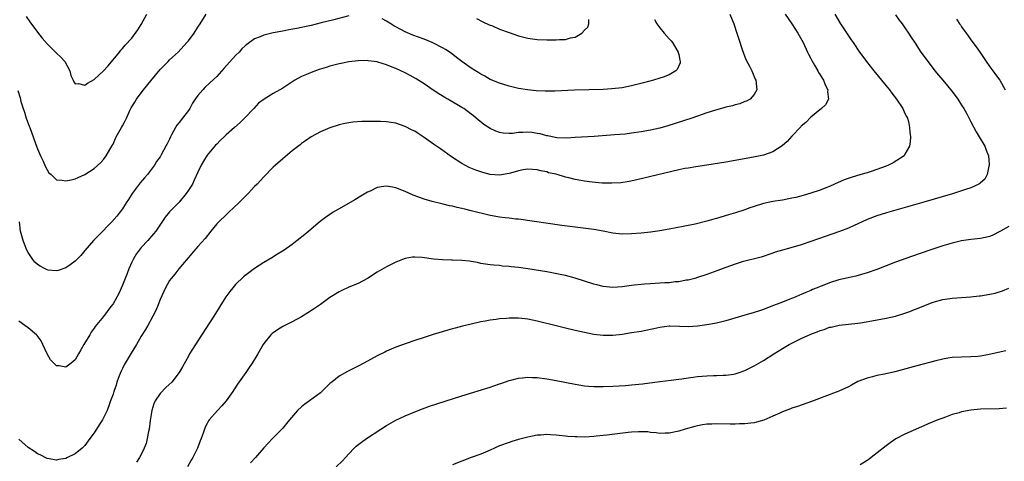
# Model space of a CAD drawing. Units: inches. Extents: x 2625000 to 2628000, y 1512000 to 1515000.
# Drawn here: x 2625611 to 2625820, y 1512118 to 1512212 of the extents above; entities that cross this region are included whole.
import ezdxf

# ---------------------------------------------------------------- set-up
doc = ezdxf.new("R2010")
doc.units = ezdxf.units.IN
doc.header["$MEASUREMENT"] = 0
doc.layers.add('LD26251512_10ft', color=80, linetype='Continuous')

msp = doc.modelspace()

# ---------------------------------------------------------------- linework, layer by layer
at = {"layer": 'LD26251512_10ft'}
for points, elevation in [([(2625610.82, 1512196.82), (2625611.27, 1512195.27), (2625611.47, 1512194.53), (2625611.92, 1512193), (2625612.23, 1512192.23), (2625612.59, 1512191), (2625613, 1512189.86), (2625613.24, 1512189.24), (2625613.32, 1512189), (2625613.81, 1512187.81), (2625614.05, 1512187), (2625614.64, 1512185.36), (2625615, 1512184.45), (2625615.62, 1512183), (2625616.15, 1512181.85), (2625616.66, 1512180.66), (2625617, 1512179.98), (2625617.41, 1512179.41), (2625617.86, 1512179), (2625619, 1512177.9), (2625620.21, 1512177.79), (2625621, 1512177.65), (2625622.11, 1512177.89), (2625623, 1512178.1), (2625623.64, 1512178.36), (2625625, 1512179.01), (2625627, 1512180.26), (2625628.42, 1512181.58), (2625629, 1512182.19), (2625629.58, 1512183), (2625630.84, 1512185.16), (2625631, 1512185.47), (2625631.69, 1512187), (2625632.79, 1512189), (2625633, 1512189.35), (2625633.57, 1512190.43), (2625633.83, 1512191), (2625634.59, 1512192.59), (2625634.87, 1512193.13), (2625635.63, 1512194.37), (2625636, 1512195), (2625637, 1512196.36), (2625637.5, 1512197), (2625639, 1512198.86), (2625641, 1512201.26), (2625641.84, 1512202.17), (2625642.69, 1512203), (2625643, 1512203.35), (2625644.82, 1512205), (2625646.69, 1512207), (2625647, 1512207.38), (2625648.19, 1512209), (2625649, 1512210.24), (2625649.46, 1512211), (2625650.73, 1512213)], 9180), ([(2625773.58, 1512213), (2625775, 1512210.96), (2625776.27, 1512209), (2625777.38, 1512207), (2625778.34, 1512205), (2625778.53, 1512204.53), (2625779, 1512203.63), (2625779.21, 1512203.21), (2625779.81, 1512202.19), (2625780.49, 1512201), (2625780.66, 1512200.66), (2625781, 1512200.15), (2625781.42, 1512199.42), (2625781.73, 1512199), (2625782.04, 1512198.04), (2625782.64, 1512197), (2625782.57, 1512196.57), (2625782.75, 1512195), (2625782.17, 1512193.83), (2625781.31, 1512193), (2625779, 1512191.15), (2625777.94, 1512190.06), (2625777, 1512189.29), (2625776.87, 1512189.13), (2625775, 1512187.16), (2625773.99, 1512186.01), (2625772.93, 1512185.07), (2625771, 1512183.8), (2625769, 1512183.12), (2625767.24, 1512182.76), (2625763, 1512181.96), (2625761, 1512181.62), (2625757, 1512180.99), (2625754.66, 1512180.66), (2625753, 1512180.4), (2625752.27, 1512180.27), (2625751, 1512180.02), (2625742.14, 1512177.86), (2625740.49, 1512177.51), (2625738.74, 1512177.26), (2625736.83, 1512177.17), (2625734.79, 1512177.21), (2625732.63, 1512177.37), (2625731, 1512177.6), (2625730.27, 1512177.73), (2625729, 1512177.99), (2625727.66, 1512178.34), (2625727, 1512178.49), (2625725, 1512179.06), (2625723.41, 1512179.41), (2625723, 1512179.56), (2625721.77, 1512179.77), (2625721, 1512180), (2625719, 1512180.15), (2625718.01, 1512180.01), (2625717, 1512179.81), (2625715.32, 1512179.32), (2625715, 1512179.21), (2625713, 1512178.87), (2625711, 1512179.02), (2625709.43, 1512179.43), (2625707.94, 1512179.94), (2625706.53, 1512180.53), (2625705, 1512181.36), (2625702.78, 1512182.78), (2625700.44, 1512184.44), (2625699, 1512185.49), (2625697, 1512186.9), (2625695.71, 1512187.71), (2625695, 1512188.18), (2625694.45, 1512188.45), (2625693, 1512189.21), (2625691, 1512189.88), (2625689, 1512190.19), (2625687.74, 1512190.26), (2625687, 1512190.27), (2625686.25, 1512190.25), (2625685, 1512190.26), (2625683.75, 1512190.25), (2625681.87, 1512190.13), (2625680.14, 1512189.86), (2625679, 1512189.56), (2625677, 1512188.92), (2625675, 1512188.09), (2625673, 1512186.98), (2625671.86, 1512186.14), (2625671, 1512185.57), (2625670.69, 1512185.31), (2625669, 1512184.02), (2625667, 1512182.38), (2625665.46, 1512181), (2625665, 1512180.56), (2625663, 1512178.55), (2625661.55, 1512177), (2625661, 1512176.45), (2625659.66, 1512175), (2625657.68, 1512173), (2625655.56, 1512171), (2625655, 1512170.5), (2625653.45, 1512169), (2625653, 1512168.53), (2625651.75, 1512167), (2625650.55, 1512165.45), (2625649, 1512163.76), (2625647.7, 1512162.3), (2625644.93, 1512159), (2625644.1, 1512157.9), (2625643.31, 1512157), (2625643, 1512156.55), (2625642.11, 1512155), (2625641, 1512152.52), (2625640.42, 1512151), (2625639.99, 1512150.01), (2625639.48, 1512149), (2625638.38, 1512147), (2625637.87, 1512146.13), (2625637, 1512144.72), (2625636, 1512143), (2625634.85, 1512141.15), (2625634.43, 1512140.42), (2625633.56, 1512139), (2625633.37, 1512138.63), (2625633, 1512137.85), (2625632.71, 1512137.29), (2625632.33, 1512136.33), (2625631.84, 1512135), (2625631.68, 1512134.32), (2625631.15, 1512133), (2625631, 1512132.47), (2625630.49, 1512131), (2625630.19, 1512130.19), (2625629.79, 1512129), (2625628.77, 1512127), (2625628.07, 1512125.93), (2625627.51, 1512125), (2625627, 1512124.24), (2625626.11, 1512123), (2625625, 1512121.52), (2625624.44, 1512121), (2625623, 1512119.76), (2625621.37, 1512119), (2625621, 1512118.81), (2625619.43, 1512118.57), (2625619, 1512118.47), (2625617, 1512118.82), (2625615.55, 1512119.55), (2625615, 1512119.77), (2625614.31, 1512120.31), (2625613, 1512121.1), (2625611, 1512122.9)], 9210), ([(2625761.82, 1512213), (2625762.67, 1512211), (2625763.35, 1512209), (2625763.73, 1512207.73), (2625764.49, 1512205.51), (2625764.73, 1512204.73), (2625765, 1512204), (2625765.29, 1512203.29), (2625765.99, 1512202.01), (2625766.49, 1512201), (2625766.62, 1512200.62), (2625767.25, 1512199.25), (2625767.38, 1512199), (2625767.59, 1512197), (2625767, 1512196.01), (2625766.15, 1512195), (2625765.39, 1512194.61), (2625765, 1512194.47), (2625763.96, 1512194.04), (2625763, 1512193.82), (2625762.41, 1512193.59), (2625761, 1512193.28), (2625760.8, 1512193.2), (2625758.58, 1512192.58), (2625757, 1512192.09), (2625753.76, 1512191), (2625748.66, 1512189.34), (2625747, 1512188.86), (2625745, 1512188.42), (2625743, 1512188.07), (2625741, 1512187.78), (2625739.61, 1512187.61), (2625737.4, 1512187.4), (2625733.09, 1512187.09), (2625729, 1512186.84), (2625727.24, 1512186.76), (2625725.17, 1512186.83), (2625724.19, 1512187), (2625723.22, 1512187.22), (2625723, 1512187.23), (2625721.64, 1512187.64), (2625721, 1512187.71), (2625719.9, 1512187.9), (2625719, 1512187.97), (2625717.92, 1512187.92), (2625717, 1512187.91), (2625715.75, 1512187.75), (2625715, 1512187.73), (2625713.78, 1512187.78), (2625713, 1512187.91), (2625712.2, 1512188.2), (2625711, 1512188.76), (2625709.65, 1512189.65), (2625708, 1512191), (2625707.44, 1512191.44), (2625707, 1512191.83), (2625705.42, 1512193), (2625705, 1512193.26), (2625702.03, 1512195), (2625701.36, 1512195.36), (2625700.1, 1512196.1), (2625698.9, 1512196.9), (2625697, 1512198.25), (2625695.32, 1512199.32), (2625694.03, 1512200.03), (2625693, 1512200.57), (2625692.08, 1512201), (2625691, 1512201.47), (2625690.19, 1512201.81), (2625689, 1512202.26), (2625687.14, 1512202.86), (2625687, 1512202.9), (2625685.16, 1512203.16), (2625685, 1512203.2), (2625683, 1512203.16), (2625681, 1512202.92), (2625679.42, 1512202.58), (2625679, 1512202.52), (2625677.82, 1512202.18), (2625677, 1512202), (2625676.25, 1512201.75), (2625674.72, 1512201.28), (2625673, 1512200.66), (2625672.37, 1512200.37), (2625671, 1512199.78), (2625669.58, 1512199), (2625667, 1512197.31), (2625665, 1512196.21), (2625663.03, 1512194.97), (2625661.87, 1512194.13), (2625660.88, 1512193), (2625658.92, 1512191), (2625657.94, 1512190.06), (2625656.79, 1512189), (2625655, 1512187.44), (2625654.55, 1512187), (2625653.75, 1512186.25), (2625653, 1512185.49), (2625652.76, 1512185.24), (2625651, 1512183.13), (2625650.16, 1512181.84), (2625649.69, 1512181), (2625649, 1512179.55), (2625648.21, 1512177.79), (2625647.83, 1512177), (2625647, 1512175.69), (2625646.53, 1512175), (2625645, 1512173.19), (2625643, 1512171.07), (2625642.05, 1512169.94), (2625640.05, 1512167), (2625639.59, 1512166.41), (2625638.36, 1512165), (2625637, 1512163.53), (2625636.54, 1512163), (2625635.89, 1512162.11), (2625635.27, 1512161), (2625635, 1512160.44), (2625634.35, 1512159), (2625633.98, 1512158.02), (2625633.55, 1512157), (2625633, 1512155.55), (2625632.2, 1512153.8), (2625631.81, 1512153), (2625631, 1512151.62), (2625630.57, 1512151), (2625629, 1512148.93), (2625627.24, 1512146.76), (2625627, 1512146.41), (2625626.38, 1512145.62), (2625626.06, 1512145), (2625624.83, 1512143), (2625624.16, 1512141.84), (2625623.71, 1512141), (2625623, 1512139.74), (2625622.13, 1512139), (2625621, 1512138.19), (2625619.57, 1512138.43), (2625619, 1512138.48), (2625618.44, 1512139), (2625617.74, 1512139.74), (2625617, 1512140.96), (2625616.11, 1512143), (2625615.74, 1512143.74), (2625614.9, 1512144.9), (2625614.79, 1512145), (2625613, 1512146.49), (2625612.26, 1512147), (2625611, 1512147.92)], 9200), ([(2625681, 1512212.65), (2625677.81, 1512211.81), (2625675.16, 1512211.16), (2625673, 1512210.65), (2625671.63, 1512210.37), (2625671, 1512210.22), (2625670, 1512210), (2625668.31, 1512209.69), (2625667, 1512209.43), (2625664.96, 1512209.04), (2625663, 1512208.58), (2625662.24, 1512208.24), (2625661, 1512207.76), (2625659.39, 1512206.61), (2625659, 1512206.29), (2625658.34, 1512205.66), (2625657.73, 1512205), (2625657, 1512204.27), (2625654.52, 1512201.48), (2625653, 1512199.84), (2625651.56, 1512198.44), (2625650.51, 1512197.49), (2625650.03, 1512197), (2625649, 1512195.76), (2625648.46, 1512195), (2625647.88, 1512194.12), (2625647.28, 1512193), (2625647, 1512192.61), (2625645.77, 1512191), (2625645, 1512190.04), (2625644.51, 1512189.5), (2625644.23, 1512189), (2625643.44, 1512187.44), (2625643.19, 1512187), (2625643, 1512186.52), (2625642.48, 1512185.52), (2625642.23, 1512185), (2625641.31, 1512183.31), (2625641, 1512182.79), (2625640.23, 1512181.77), (2625639.81, 1512181), (2625638.31, 1512179), (2625637.69, 1512178.31), (2625636.76, 1512177.24), (2625635.06, 1512175), (2625634.27, 1512173.73), (2625633.78, 1512173), (2625633, 1512171.75), (2625631.83, 1512170.17), (2625630.78, 1512169), (2625627.94, 1512166.06), (2625626.89, 1512165), (2625625, 1512162.89), (2625624.18, 1512161.82), (2625623, 1512160.66), (2625621.88, 1512159.88), (2625621, 1512159.23), (2625619.36, 1512158.64), (2625619, 1512158.59), (2625617.24, 1512158.76), (2625617, 1512158.81), (2625616.61, 1512159), (2625615.58, 1512159.58), (2625615, 1512159.93), (2625614.44, 1512160.44), (2625613.98, 1512161), (2625613, 1512162.51), (2625612.75, 1512163), (2625612.25, 1512164.25), (2625611.97, 1512165), (2625611.39, 1512167), (2625611.18, 1512169)], 9190), ([(2625612.56, 1512212.56), (2625613.38, 1512211.38), (2625615, 1512209.2), (2625615.97, 1512207.97), (2625617, 1512206.73), (2625618.8, 1512205), (2625619, 1512204.79), (2625619.94, 1512203.94), (2625620.78, 1512203), (2625621.82, 1512201), (2625622.04, 1512200.04), (2625622.56, 1512199), (2625622.67, 1512198.67), (2625623, 1512198.27), (2625623.66, 1512198.34), (2625625, 1512197.97), (2625625.59, 1512198.41), (2625627, 1512199.14), (2625629, 1512200.98), (2625629.96, 1512202.04), (2625632.37, 1512205), (2625632.64, 1512205.36), (2625633, 1512205.72), (2625633.59, 1512206.42), (2625635, 1512207.96), (2625636.28, 1512209.72), (2625637, 1512210.82), (2625638.19, 1512213)], 9170), ([(2625784.13, 1512213), (2625785.32, 1512211), (2625787, 1512208.45), (2625787.6, 1512207.6), (2625787.99, 1512207), (2625789.38, 1512205), (2625790.07, 1512204.07), (2625790.83, 1512203), (2625792.39, 1512201), (2625795, 1512197.86), (2625795.7, 1512197), (2625796.24, 1512196.24), (2625797.23, 1512195), (2625798.55, 1512193), (2625798.66, 1512192.66), (2625799, 1512191.99), (2625799.31, 1512191.31), (2625799.5, 1512191), (2625799.71, 1512190.29), (2625799.99, 1512189), (2625800.01, 1512188.01), (2625800.14, 1512187), (2625800.08, 1512185.92), (2625799.96, 1512185), (2625799, 1512183.31), (2625798.8, 1512183), (2625796.5, 1512181.5), (2625795.52, 1512181), (2625795, 1512180.8), (2625793, 1512180.06), (2625791.61, 1512179.61), (2625791, 1512179.41), (2625789.6, 1512179), (2625787.58, 1512178.42), (2625786.11, 1512177.89), (2625784.08, 1512177), (2625783, 1512176.5), (2625782.18, 1512176.18), (2625781, 1512175.7), (2625779, 1512175.03), (2625777.43, 1512174.57), (2625775.84, 1512174.16), (2625775, 1512173.97), (2625773, 1512173.6), (2625771, 1512173.27), (2625769, 1512172.85), (2625767, 1512172.25), (2625765.87, 1512171.87), (2625765, 1512171.56), (2625763.08, 1512170.92), (2625761.56, 1512170.44), (2625759, 1512169.71), (2625758.43, 1512169.57), (2625757, 1512169.15), (2625754.51, 1512168.51), (2625751.97, 1512167.97), (2625749, 1512167.4), (2625747, 1512167.06), (2625745, 1512166.78), (2625743, 1512166.57), (2625741, 1512166.43), (2625739, 1512166.39), (2625737, 1512166.56), (2625734.97, 1512166.97), (2625733, 1512167.33), (2625729, 1512167.85), (2625726.22, 1512168.22), (2625717, 1512169.53), (2625716.43, 1512169.57), (2625715, 1512169.75), (2625714.2, 1512169.8), (2625713, 1512169.97), (2625711.83, 1512170.17), (2625711, 1512170.34), (2625707, 1512171.34), (2625705.65, 1512171.65), (2625705, 1512171.82), (2625704.01, 1512172.01), (2625703, 1512172.28), (2625702.38, 1512172.38), (2625701, 1512172.73), (2625700.77, 1512172.77), (2625699, 1512173.2), (2625698.67, 1512173.33), (2625697, 1512173.79), (2625695.68, 1512174.32), (2625694.67, 1512174.67), (2625693, 1512175.45), (2625691, 1512176.22), (2625690.32, 1512176.32), (2625689, 1512176.57), (2625688.46, 1512176.46), (2625687, 1512176.25), (2625685.52, 1512175.52), (2625685, 1512175.28), (2625683.59, 1512174.42), (2625682.33, 1512173.67), (2625679, 1512171.77), (2625677.72, 1512171), (2625677, 1512170.55), (2625676.07, 1512169.93), (2625674.94, 1512169.06), (2625672.56, 1512167), (2625671.71, 1512166.29), (2625670.08, 1512165), (2625669, 1512164.2), (2625667.32, 1512163), (2625665.9, 1512162.1), (2625664.67, 1512161.33), (2625663, 1512160.33), (2625661, 1512159.06), (2625659.81, 1512158.19), (2625658.71, 1512157.29), (2625657, 1512155.66), (2625656.42, 1512155), (2625655.78, 1512154.22), (2625654.95, 1512153.05), (2625652.41, 1512149), (2625649, 1512143.76), (2625648.49, 1512143), (2625647.25, 1512141), (2625647, 1512140.51), (2625645.76, 1512138.24), (2625645.05, 1512137), (2625643.46, 1512135), (2625642.18, 1512133.82), (2625641, 1512132.56), (2625639.93, 1512131), (2625639.63, 1512130.37), (2625639.21, 1512129), (2625638.86, 1512126.86), (2625638.64, 1512125), (2625638.51, 1512124.51), (2625638.27, 1512123), (2625638.03, 1512121.97), (2625637.63, 1512121), (2625637, 1512119.65), (2625636.62, 1512119), (2625635.99, 1512118.01)], 9220), ([(2625797, 1512212.87), (2625797.78, 1512211.78), (2625798.39, 1512211), (2625799, 1512210.14), (2625799.76, 1512209), (2625800.22, 1512208.22), (2625801.13, 1512206.87), (2625802.36, 1512205), (2625802.62, 1512204.62), (2625803, 1512204.12), (2625803.46, 1512203.46), (2625805.36, 1512201), (2625806.09, 1512200.09), (2625807, 1512199.04), (2625809, 1512196.62), (2625810.19, 1512195), (2625811, 1512193.75), (2625811.46, 1512193), (2625812.02, 1512192.02), (2625813, 1512190.19), (2625814.1, 1512188.1), (2625814.76, 1512187), (2625815.92, 1512185), (2625816.19, 1512184.19), (2625816.71, 1512183), (2625816.88, 1512181.12), (2625816.88, 1512181), (2625816.8, 1512180.8), (2625816.41, 1512179), (2625815.94, 1512178.06), (2625815, 1512177.29), (2625814.86, 1512177.13), (2625814.64, 1512177), (2625813, 1512176.23), (2625811.86, 1512175.86), (2625811, 1512175.53), (2625809.06, 1512174.94), (2625803, 1512173.17), (2625795.09, 1512170.91), (2625793, 1512170.26), (2625791, 1512169.49), (2625789, 1512168.55), (2625788.21, 1512168.21), (2625787, 1512167.64), (2625785.09, 1512166.91), (2625779, 1512164.79), (2625777, 1512164.14), (2625775.77, 1512163.77), (2625773, 1512163), (2625771.46, 1512162.54), (2625771, 1512162.36), (2625768.48, 1512161.52), (2625764.47, 1512160.47), (2625763, 1512160.03), (2625761, 1512159.32), (2625759.33, 1512158.67), (2625757, 1512157.83), (2625755, 1512157.16), (2625754.44, 1512157), (2625753, 1512156.64), (2625752.58, 1512156.58), (2625751, 1512156.29), (2625750.24, 1512156.24), (2625749, 1512156.08), (2625748.04, 1512156.04), (2625747, 1512155.95), (2625745, 1512155.84), (2625743.75, 1512155.75), (2625743, 1512155.71), (2625741.55, 1512155.55), (2625741, 1512155.51), (2625739, 1512155.23), (2625737, 1512155.09), (2625735, 1512155.28), (2625733.62, 1512155.62), (2625733, 1512155.79), (2625729, 1512157.03), (2625727, 1512157.57), (2625725.84, 1512157.84), (2625723, 1512158.35), (2625719, 1512158.99), (2625717, 1512159.29), (2625715.46, 1512159.46), (2625715, 1512159.54), (2625713.61, 1512159.61), (2625713, 1512159.7), (2625711.76, 1512159.76), (2625711, 1512159.86), (2625709, 1512160.18), (2625708.34, 1512160.34), (2625707, 1512160.57), (2625706.61, 1512160.61), (2625705, 1512160.77), (2625703, 1512160.82), (2625702.82, 1512160.82), (2625700.9, 1512160.9), (2625699, 1512161.09), (2625696.59, 1512161.42), (2625695, 1512161.51), (2625694.54, 1512161.46), (2625693, 1512161.21), (2625692.43, 1512161), (2625691, 1512160.42), (2625689, 1512159.46), (2625687, 1512158.31), (2625685, 1512157), (2625683, 1512155.93), (2625681, 1512155.1), (2625679.56, 1512154.44), (2625679, 1512154.16), (2625677, 1512152.91), (2625675, 1512151.48), (2625673.53, 1512150.47), (2625672.33, 1512149.67), (2625671, 1512148.87), (2625669, 1512147.78), (2625667, 1512146.76), (2625665.91, 1512146.09), (2625665, 1512145.47), (2625664.73, 1512145.27), (2625664.47, 1512145), (2625663, 1512143.21), (2625662.86, 1512143), (2625661.7, 1512141), (2625660.51, 1512139), (2625659.91, 1512138.09), (2625659.14, 1512137), (2625657.41, 1512134.59), (2625656.62, 1512133.38), (2625656.39, 1512133), (2625655, 1512131.05), (2625654.06, 1512129.94), (2625653.17, 1512129), (2625651.43, 1512127), (2625651.24, 1512126.76), (2625651, 1512126.24), (2625650.54, 1512125.46), (2625650.13, 1512124.13), (2625649.68, 1512123), (2625649.46, 1512122.54), (2625648.89, 1512121), (2625647.91, 1512119), (2625647.57, 1512118.43), (2625646.81, 1512117)], 9230), ([(2625745.86, 1512211.86), (2625746.34, 1512211), (2625747, 1512210.1), (2625747.93, 1512209), (2625749, 1512207.77), (2625749.39, 1512207.38), (2625749.68, 1512207), (2625750.19, 1512206.19), (2625750.89, 1512205), (2625750.9, 1512204.9), (2625751, 1512204.5), (2625751.25, 1512203.25), (2625751.32, 1512203), (2625751.28, 1512202.72), (2625750.69, 1512201.31), (2625750.42, 1512201), (2625749, 1512200.18), (2625747.69, 1512199.69), (2625747, 1512199.42), (2625745.65, 1512199), (2625743.55, 1512198.45), (2625741, 1512197.84), (2625739, 1512197.43), (2625736.83, 1512197.17), (2625735, 1512197.08), (2625728.92, 1512196.92), (2625724.7, 1512196.7), (2625722.67, 1512196.67), (2625720.77, 1512196.77), (2625718.95, 1512196.95), (2625717, 1512197.26), (2625715, 1512197.74), (2625713, 1512198.38), (2625711, 1512199.2), (2625709.86, 1512199.86), (2625709, 1512200.28), (2625708.57, 1512200.57), (2625707.86, 1512201), (2625707, 1512201.55), (2625705, 1512203.01), (2625703.87, 1512203.87), (2625702.72, 1512204.72), (2625701.53, 1512205.53), (2625701, 1512205.84), (2625699, 1512206.87), (2625698.7, 1512207), (2625697, 1512207.7), (2625694.6, 1512208.6), (2625693, 1512209.25), (2625691, 1512210.31), (2625690.57, 1512210.57), (2625689.94, 1512211), (2625689, 1512211.57), (2625688.07, 1512212.07)], 9190), ([(2625708.1, 1512212.1), (2625709.43, 1512211.43), (2625710.79, 1512210.79), (2625711.47, 1512210.53), (2625713, 1512209.87), (2625715, 1512209.11), (2625717, 1512208.45), (2625718.16, 1512208.16), (2625719, 1512207.94), (2625721, 1512207.65), (2625723, 1512207.57), (2625723.6, 1512207.6), (2625725, 1512207.57), (2625725.68, 1512207.68), (2625727, 1512207.67), (2625728.04, 1512208.04), (2625729, 1512208.16), (2625730.42, 1512209), (2625731, 1512209.6), (2625731.71, 1512210.29), (2625731.93, 1512211), (2625731.92, 1512211.92)], 9180), ([(2625809.94, 1512211.94), (2625810.55, 1512211), (2625810.75, 1512210.75), (2625811, 1512210.36), (2625811.98, 1512209), (2625812.43, 1512208.43), (2625813, 1512207.61), (2625814.1, 1512206.1), (2625814.93, 1512204.93), (2625816.2, 1512203), (2625817, 1512201.89), (2625817.61, 1512201), (2625818.23, 1512200.23), (2625819.11, 1512199), (2625820.22, 1512197)], 9240), ([(2625821, 1512167.97), (2625819.23, 1512167), (2625819, 1512166.86), (2625817.75, 1512166.25), (2625817, 1512165.87), (2625815, 1512165.43), (2625813, 1512165.25), (2625811, 1512164.95), (2625809, 1512164.46), (2625807, 1512163.87), (2625804.28, 1512163), (2625800.35, 1512161.65), (2625797, 1512160.43), (2625793, 1512158.91), (2625791, 1512158.18), (2625788.55, 1512157.45), (2625785, 1512156.67), (2625783, 1512156.06), (2625781.42, 1512155.42), (2625781, 1512155.27), (2625780.4, 1512155), (2625779.4, 1512154.6), (2625779, 1512154.41), (2625777.99, 1512154.01), (2625777, 1512153.56), (2625776.59, 1512153.41), (2625775.68, 1512153), (2625774.56, 1512152.56), (2625773, 1512151.98), (2625770.54, 1512151), (2625769, 1512150.42), (2625767.94, 1512150.06), (2625767, 1512149.75), (2625764.34, 1512149), (2625761, 1512148.02), (2625759, 1512147.52), (2625757, 1512147.13), (2625755, 1512146.83), (2625753, 1512146.73), (2625751.19, 1512146.81), (2625749.14, 1512146.86), (2625749, 1512146.85), (2625747, 1512146.6), (2625745.71, 1512146.29), (2625745, 1512146.15), (2625744.06, 1512145.94), (2625743, 1512145.74), (2625741, 1512145.42), (2625739, 1512145.12), (2625737, 1512144.9), (2625735, 1512144.87), (2625733, 1512145.09), (2625731, 1512145.48), (2625729, 1512145.94), (2625727, 1512146.42), (2625725, 1512146.92), (2625721, 1512147.95), (2625719, 1512148.36), (2625718.41, 1512148.41), (2625717, 1512148.58), (2625716.56, 1512148.56), (2625715, 1512148.56), (2625714.5, 1512148.5), (2625713, 1512148.39), (2625712.28, 1512148.28), (2625711, 1512148.12), (2625709.91, 1512147.91), (2625709, 1512147.76), (2625707, 1512147.31), (2625705.14, 1512146.86), (2625703.56, 1512146.44), (2625703, 1512146.27), (2625702, 1512146), (2625698.93, 1512145.07), (2625697, 1512144.47), (2625695, 1512143.82), (2625693.21, 1512143.21), (2625691, 1512142.4), (2625689, 1512141.55), (2625688.63, 1512141.37), (2625687, 1512140.56), (2625684.19, 1512139), (2625683, 1512138.36), (2625680.77, 1512137.23), (2625679, 1512136.23), (2625677.4, 1512135), (2625677, 1512134.67), (2625676.15, 1512133.85), (2625675.3, 1512133), (2625675, 1512132.75), (2625672.66, 1512131), (2625671.66, 1512130.34), (2625671, 1512129.78), (2625670.14, 1512129), (2625668.45, 1512127), (2625667.81, 1512126.19), (2625667, 1512125.22), (2625664.86, 1512123), (2625663.93, 1512122.07), (2625663, 1512121.03), (2625661.24, 1512119), (2625660.14, 1512117.86)], 9240), ([(2625678.37, 1512117), (2625679.69, 1512118.31), (2625680.34, 1512119), (2625681, 1512119.79), (2625682.17, 1512121), (2625682.59, 1512121.41), (2625683.73, 1512122.27), (2625684.78, 1512123), (2625687.81, 1512125), (2625689, 1512125.77), (2625691, 1512126.91), (2625693, 1512127.87), (2625695, 1512128.72), (2625696.64, 1512129.36), (2625698.13, 1512129.87), (2625705, 1512132.06), (2625711, 1512133.94), (2625711.78, 1512134.22), (2625713, 1512134.63), (2625713.27, 1512134.73), (2625715, 1512135.32), (2625715.41, 1512135.41), (2625717, 1512135.82), (2625717.89, 1512135.89), (2625719, 1512136.01), (2625719.97, 1512135.97), (2625721, 1512135.94), (2625723, 1512135.68), (2625725, 1512135.33), (2625729, 1512134.54), (2625731, 1512134.21), (2625731.86, 1512134.14), (2625733, 1512134.03), (2625735, 1512134.03), (2625737, 1512134.13), (2625739.7, 1512134.3), (2625741, 1512134.41), (2625743.35, 1512134.65), (2625747, 1512135.11), (2625749.38, 1512135.38), (2625751, 1512135.59), (2625751.69, 1512135.69), (2625753, 1512135.92), (2625754.06, 1512136.06), (2625755, 1512136.21), (2625757, 1512136.34), (2625758.37, 1512136.37), (2625759, 1512136.36), (2625760.44, 1512136.44), (2625761, 1512136.44), (2625762.71, 1512136.71), (2625763, 1512136.74), (2625763.81, 1512137), (2625765, 1512137.42), (2625766.04, 1512137.96), (2625767, 1512138.42), (2625769, 1512139.6), (2625771.2, 1512141), (2625773, 1512142.12), (2625774.46, 1512143), (2625775, 1512143.28), (2625777, 1512144.23), (2625779, 1512145.15), (2625780.35, 1512145.65), (2625781, 1512145.96), (2625781.83, 1512146.17), (2625783, 1512146.61), (2625783.34, 1512146.66), (2625785.04, 1512147.04), (2625789, 1512147.49), (2625789.57, 1512147.57), (2625791.96, 1512147.96), (2625795, 1512148.55), (2625797, 1512148.99), (2625799, 1512149.6), (2625800.04, 1512149.96), (2625801, 1512150.36), (2625801.47, 1512150.53), (2625803, 1512151.2), (2625805, 1512151.96), (2625807, 1512152.53), (2625809, 1512152.82), (2625813, 1512153.08), (2625814.72, 1512153.28), (2625815, 1512153.3), (2625817, 1512153.61), (2625818.14, 1512153.86), (2625819.67, 1512154.33), (2625821.05, 1512154.95)], 9250), ([(2625820.4, 1512141.6), (2625816.84, 1512140.84), (2625815, 1512140.52), (2625814.45, 1512140.45), (2625813, 1512140.33), (2625811, 1512140.29), (2625809, 1512140.2), (2625808.06, 1512140.06), (2625807, 1512139.88), (2625805.51, 1512139.51), (2625801.53, 1512138.47), (2625798.41, 1512137.59), (2625796.84, 1512137.16), (2625794.68, 1512136.68), (2625793, 1512136.36), (2625792.11, 1512136.11), (2625791, 1512135.86), (2625789, 1512135.09), (2625787.63, 1512134.37), (2625787, 1512134.01), (2625785, 1512133.08), (2625779.14, 1512130.86), (2625776.19, 1512129.81), (2625775, 1512129.45), (2625774.69, 1512129.31), (2625773, 1512128.68), (2625772.42, 1512128.42), (2625771, 1512127.74), (2625769.08, 1512126.92), (2625767.51, 1512126.49), (2625767, 1512126.39), (2625766.32, 1512126.32), (2625765, 1512126.16), (2625763.89, 1512126.11), (2625763, 1512126.08), (2625761.92, 1512126.08), (2625759, 1512126.14), (2625758.06, 1512126.06), (2625757, 1512126.04), (2625756.08, 1512125.92), (2625755, 1512125.69), (2625754.44, 1512125.56), (2625752.39, 1512125), (2625751, 1512124.57), (2625749, 1512124.14), (2625748.14, 1512124.14), (2625747, 1512124.09), (2625746.23, 1512124.23), (2625745, 1512124.34), (2625744.43, 1512124.43), (2625743, 1512124.48), (2625742.47, 1512124.47), (2625741, 1512124.35), (2625740.28, 1512124.28), (2625735.72, 1512123.72), (2625733.5, 1512123.5), (2625733, 1512123.45), (2625731, 1512123.35), (2625729.38, 1512123.38), (2625729, 1512123.4), (2625727.49, 1512123.49), (2625727, 1512123.55), (2625725.65, 1512123.65), (2625725, 1512123.74), (2625723.79, 1512123.79), (2625723, 1512123.85), (2625721.76, 1512123.76), (2625721, 1512123.73), (2625719, 1512123.34), (2625717, 1512122.82), (2625715.61, 1512122.39), (2625715, 1512122.22), (2625713, 1512121.46), (2625711.93, 1512121), (2625711, 1512120.57), (2625709, 1512119.74), (2625706.97, 1512119), (2625703, 1512117.47)], 9260), ([(2625820.5, 1512129.5), (2625819, 1512129.36), (2625815, 1512129.25), (2625812.95, 1512129.05), (2625811, 1512128.67), (2625810.5, 1512128.5), (2625809, 1512128.09), (2625807.56, 1512127.56), (2625807, 1512127.38), (2625806, 1512127), (2625803.89, 1512126.11), (2625803, 1512125.7), (2625802.5, 1512125.5), (2625799, 1512123.96), (2625797.07, 1512122.93), (2625795.88, 1512122.12), (2625795, 1512121.5), (2625791.82, 1512119), (2625791.37, 1512118.63), (2625791, 1512118.36), (2625789.46, 1512117.46)], 9270)]:
    msp.add_lwpolyline(points, dxfattribs=dict(at, elevation=elevation))

doc.saveas('drawing.dxf')
